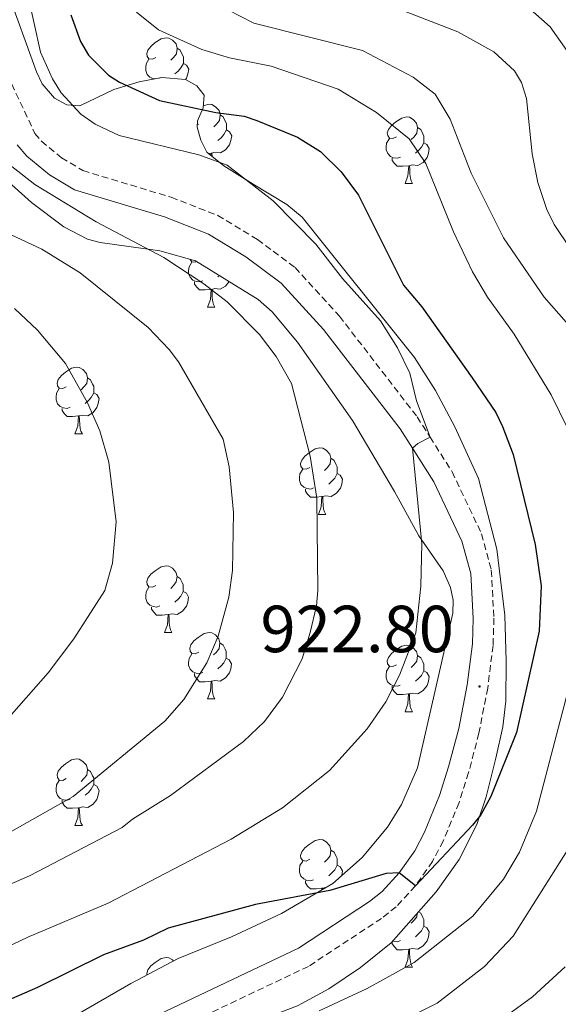
# Model space of a CAD drawing. Units: metres. Extents: x 660923 to 665447, y 4739171 to 4742246.
# Drawn here: x 663324 to 663405, y 4740874 to 4741022 of the extents above; entities that cross this region are included whole.
import ezdxf
from ezdxf.enums import TextEntityAlignment as Align

# ---------------------------------------------------------------- set-up
doc = ezdxf.new("R2010")
doc.units = ezdxf.units.M
doc.header["$MEASUREMENT"] = 0
doc.linetypes.add('TRAZOSX2', pattern=[1.5, 1, -0.5])
for name, color, linetype, lineweight in [('Carátula', 7, 'Continuous', 5), ('Level 21', 19, 'Continuous', 0), ('Level 35', 92, 'TRAZOSX2', 0), ('Level 36', 19, 'Continuous', 40), ('Level 4', 36, 'Continuous', 30), ('Level 41', 39, 'Continuous', 0), ('Level 5', 36, 'Continuous', 0), ('Level 7', 1, 'Continuous', 0)]:
    doc.layers.add(name, color=color, linetype=linetype, lineweight=lineweight)
doc.styles.add('Arial', font='ARIAL.TTF', dxfattribs={"height": 0.2})

# ---------------------------------------------------------------- blocks, each defined once
blk = doc.blocks.new('5PATER')
at = {"layer": 'Carátula', "linetype": 'Continuous', "lineweight": 5}
h = blk.add_hatch(color=250, dxfattribs=at)
edge = h.paths.add_edge_path()
edge.add_ellipse((0, 0), major_axis=(-1.33, -1.34), ratio=0.999422, start_angle=0, end_angle=360)

msp = doc.modelspace()

# ---------------------------------------------------------------- linework, layer by layer
at = {"layer": 'Level 21', "color": 19, "linetype": 'TRAZOSX2', "lineweight": 0}
for points in [[(663321.8, 4741013.93, 915), (663325.91, 4741005.17, 915.57), (663326.92, 4741004, 915.77), (663329.95, 4741001.5, 915.99), (663333.16, 4740999.57, 916.04), (663346.46, 4740995.55, 916.66), (663353.47, 4740992.83, 916.96), (663359.45, 4740989.2, 917.18), (663365.14, 4740984.97, 917.74), (663371.81, 4740977.66, 918.54), (663383.52, 4740962.5, 919.76), (663385.47, 4740959.45, 920), (663388.8, 4740954.23, 920.42), (663393.24, 4740944.88, 921.17), (663394.71, 4740939.4, 921.54), (663395.11, 4740932.16, 922.04), (663394.97, 4740928.06, 922.12), (663394.16, 4740921.64, 922.81), (663392.85, 4740914.87, 923.22), (663391.28, 4740908.91, 923.86), (663389.85, 4740904.41, 924.2), (663387.47, 4740898.61, 924.58), (663385.84, 4740895.54, 924.8), (663383.28, 4740891.86, 925)], [(663383.28, 4740891.86, 925), (663380.37, 4740888.72, 925.35), (663378.17, 4740886.97, 925.47), (663367.16, 4740879.74, 926.3), (663345.16, 4740869.3, 928.32), (663338.69, 4740865.7, 929.24), (663330.15, 4740860.94, 930), (663324.77, 4740857.93, 930.48), (663315.18, 4740850.55, 931.45), (663298.66, 4740837.12, 932.94), (663280.19, 4740824.67, 935), (663271.53, 4740818.82, 935.97), (663262.89, 4740813.92, 936.5), (663250.44, 4740807.51, 937.32), (663243.23, 4740804.38, 937.62), (663232.39, 4740799.72, 938.33), (663230.73, 4740798.62, 938.39)]]:
    msp.add_polyline3d(points, dxfattribs=at)
at = {"layer": 'Level 21', "color": 19, "linetype": 'Continuous', "lineweight": 0}
msp.add_polyline3d([(663323.25, 4741003.47, 915.57), (663324.72, 4741001.76, 915.77), (663328.13, 4740998.94, 915.99), (663331.88, 4740996.68, 916.04), (663345.44, 4740992.59, 916.66), (663352.09, 4740990.01, 916.96), (663357.71, 4740986.6, 917.18), (663363.03, 4740982.64, 917.74), (663369.41, 4740975.64, 918.54), (663380.95, 4740960.7, 919.76), (663382.84, 4740957.75, 920), (663386.05, 4740952.71, 920.42), (663390.29, 4740943.79, 921.17), (663391.6, 4740938.9, 921.54), (663391.97, 4740932.13, 922.04), (663391.85, 4740928.3, 922.12), (663391.07, 4740922.13, 922.81), (663389.8, 4740915.56, 923.22), (663388.28, 4740909.79, 923.86), (663386.9, 4740905.48, 924.2), (663384.63, 4740899.94, 924.58), (663383.16, 4740897.16, 924.8), (663380.84, 4740893.83, 925), (663378.24, 4740891.02, 925.35), (663376.33, 4740889.51, 925.47), (663365.63, 4740882.47, 926.3), (663343.73, 4740872.08, 928.32)], dxfattribs=at)
at = {"layer": 'Level 35', "color": 92, "linetype": 'Continuous', "lineweight": 0, "ltscale": 0.5}
for points in [[(663393.91, 4740905.28, 934.94), (663395.4, 4740911.07, 934.85), (663396.43, 4740915.79, 933.96), (663396.89, 4740919.68, 933.43), (663396.97, 4740925.68, 932.91), (663396.74, 4740932.64, 931.53), (663395.55, 4740942.56, 930.6), (663392.79, 4740953.22, 929.86), (663389.23, 4740961, 929.34), (663386.32, 4740966.44, 929.6), (663383.14, 4740971.41, 930.04), (663366.19, 4740992.56, 929.64), (663363.89, 4740994.47, 929.53), (663358.82, 4740997.51, 928.6), (663354.4, 4741000.26, 928.25), (663351.84, 4741002.35, 927.93), (663350.95, 4741004.17, 927.54), (663350.38, 4741006.09, 927.39), (663350.41, 4741007.06, 927.51), (663351.28, 4741009, 927.95), (663351.41, 4741010.92, 928.38), (663350.34, 4741012.31, 928.67), (663348.6, 4741013.3, 928.94), (663345.06, 4741013.57, 929.09), (663341.63, 4741012.92, 929.14), (663337.8, 4741011.79, 928.94), (663332.72, 4741009.33, 927.6), (663330.73, 4741009.49, 927.16), (663328.87, 4741010.47, 926.73), (663327, 4741012.65, 925.9), (663326.19, 4741014.44, 925.45), (663321.7, 4741026.83, 925.69)], [(663322.47, 4740997.44, 916.91), (663325.43, 4740994.76, 917.15), (663330.27, 4740991.12, 917.42), (663333.85, 4740989.26, 917.47), (663335.78, 4740988.76, 917.48), (663344.75, 4740987.49, 918.33), (663350.15, 4740985.97, 918.76), (663359.59, 4740980.17, 919.74), (663361.67, 4740978.28, 920.06), (663365.49, 4740973.71, 920.74), (663373.78, 4740961.96, 921.78), (663380.13, 4740951.24, 921.96), (663383.78, 4740944.56, 923.28), (663387.47, 4740939.32, 923.84), (663388.56, 4740936.81, 924.2), (663388.97, 4740934.87, 924.52), (663388.9, 4740932.94, 924.88), (663383.57, 4740909.61, 929.92), (663381.17, 4740904.13, 930.74), (663379.05, 4740900.68, 931.38), (663375.26, 4740896.12, 932.37), (663370.82, 4740892.24, 933.45), (663363.11, 4740887.69, 934.16), (663355.55, 4740884.19, 934.66), (663347.54, 4740880.9, 935.44), (663340.36, 4740877.18, 936.46), (663328.12, 4740870.08, 936.99)], [(663240.47, 4740798.01, 944.99), (663241.08, 4740799.95, 944.74), (663242.23, 4740801.28, 944.71), (663243.86, 4740802.43, 944.68), (663265.11, 4740812.46, 944.48), (663270.32, 4740815.43, 944.24), (663276.87, 4740819.57, 943.52), (663290.82, 4740827.32, 943.92), (663295.65, 4740830.88, 943.82), (663308.79, 4740841.48, 944.02), (663322.05, 4740852.1, 943.8), (663332.53, 4740859.95, 942.89), (663338.94, 4740863.43, 942.28), (663344.46, 4740866.03, 942.08), (663351.83, 4740868.94, 940.92), (663359.4, 4740871.5, 940.54), (663365.49, 4740873.81, 939.32), (663370.23, 4740876.37, 938.93), (663375.01, 4740879.57, 938.38), (663379.64, 4740883.28, 937.55), (663386.39, 4740890.98, 936.75), (663389.86, 4740895.84, 936.17), (663392.55, 4740901.08, 935.33), (663393.91, 4740905.28, 934.94)]]:
    msp.add_polyline3d(points, dxfattribs=at)
at = {"layer": 'Level 36', "color": 92, "linetype": 'Continuous', "lineweight": 0}
for points in [[(663344.17, 4741016.61), (663343.64, 4741016.34), (663343.11, 4741016.4), (663342.84, 4741016.77), (663342.79, 4741017.2), (663342.95, 4741017.72), (663343.43, 4741018.31), (663344.06, 4741018.84), (663344.96, 4741019.42), (663345.71, 4741019.58), (663346.13, 4741019.53), (663346.66, 4741019.22), (663347.19, 4741018.63), (663347.35, 4741017.99), (663347.24, 4741017.14), (663346.82, 4741016.61), (663346.4, 4741016.18)], [(663347.35, 4741017.99), (663347.83, 4741017.68), (663348.14, 4741017.04), (663348.3, 4741016.72), (663348.3, 4741016.14), (663348.3, 4741015.71), (663347.93, 4741015.02), (663347.51, 4741014.54), (663347.03, 4741014.12)], [(663344.11, 4741013.39), (663343.74, 4741013.43), (663343.27, 4741013.64), (663342.84, 4741014.06), (663342.63, 4741014.65), (663342.63, 4741015.07), (663342.68, 4741015.66), (663343.11, 4741016.34)], [(663348.3, 4741015.71), (663348.76, 4741015.46), (663349.1, 4741014.84), (663348.99, 4741014.12), (663348.78, 4741013.48), (663348.63, 4741013.28)], [(663343.53, 4741013.28), (663343.53, 4741013.37)], [(663344.75, 4741013.53), (663344.67, 4741013.5)], [(663351.3, 4741009.3), (663351.44, 4741009.39), (663352.18, 4741009.55), (663352.61, 4741009.5), (663353.14, 4741009.18), (663353.67, 4741008.6), (663353.83, 4741007.96), (663353.72, 4741007.1), (663353.29, 4741006.58), (663352.87, 4741006.15)], [(663353.83, 4741007.96), (663354.3, 4741007.64), (663354.62, 4741007), (663354.78, 4741006.68), (663354.78, 4741006.1), (663354.78, 4741005.68), (663354.41, 4741004.98), (663353.99, 4741004.5), (663353.51, 4741004.08)], [(663350.64, 4741006.58), (663350.39, 4741006.45)], [(663380.41, 4741004.67), (663379.89, 4741004.4), (663379.35, 4741004.46), (663379.09, 4741004.83), (663379.03, 4741005.25), (663379.19, 4741005.77), (663379.67, 4741006.37), (663380.31, 4741006.9), (663381.21, 4741007.48), (663381.95, 4741007.64), (663382.38, 4741007.59), (663382.91, 4741007.27), (663383.44, 4741006.69), (663383.6, 4741006.05), (663383.49, 4741005.2), (663383.07, 4741004.67), (663382.65, 4741004.24)], [(663354.78, 4741005.68), (663355.23, 4741005.42), (663355.58, 4741004.81), (663355.47, 4741004.08), (663355.26, 4741003.44), (663354.67, 4741002.7), (663353.88, 4741002.22), (663353.03, 4741002.33), (663352.6, 4741002.2)], [(663383.6, 4741006.05), (663384.07, 4741005.73), (663384.39, 4741005.09), (663384.55, 4741004.77), (663384.55, 4741004.19), (663384.55, 4741003.77), (663384.18, 4741003.08), (663383.76, 4741002.6), (663383.28, 4741002.18)], [(663381, 4741001.59), (663380.57, 4741001.43), (663379.99, 4741001.49), (663379.51, 4741001.7), (663379.09, 4741002.12), (663378.87, 4741002.71), (663378.87, 4741003.13), (663378.93, 4741003.71), (663379.35, 4741004.4)], [(663384.55, 4741003.77), (663385.01, 4741003.52), (663385.35, 4741002.9), (663385.24, 4741002.18), (663385.03, 4741001.54), (663384.45, 4741000.8), (663383.65, 4741000.32), (663382.8, 4741000.42), (663382.37, 4741000.29)], [(663352.49, 4741002.2), (663352.07, 4741002.16)], [(663352.46, 4741001.84), (663352.49, 4741002.2), (663352.6, 4741002.2), (663352.63, 4741001.71)], [(663382.26, 4741000.29), (663381.37, 4741000.21), (663380.53, 4741000.21), (663380.1, 4741000.64), (663379.78, 4741001.11), (663379.78, 4741001.43)], [(663381.71, 4740997.61), (663382.15, 4740998.77), (663382.26, 4741000.29), (663382.37, 4741000.29), (663382.41, 4740999.71), (663382.44, 4740999.02), (663382.51, 4740998.41), (663382.63, 4740998.01), (663382.84, 4740997.61)], [(663381.71, 4740997.61), (663382.84, 4740997.61)], [(663351.22, 4740982.97), (663350.79, 4740982.81), (663350.21, 4740982.87), (663349.73, 4740983.08), (663349.31, 4740983.5), (663349.09, 4740984.09), (663349.09, 4740984.51), (663349.15, 4740985.09), (663349.57, 4740985.78)], [(663350.29, 4740985.88), (663350.1, 4740985.78), (663349.57, 4740985.84), (663349.31, 4740986.2)], [(663352.48, 4740981.67), (663351.59, 4740981.59), (663350.74, 4740981.59), (663350.32, 4740982.02), (663350, 4740982.49), (663350, 4740982.81)], [(663355.21, 4740982.86), (663354.66, 4740982.18), (663353.87, 4740981.7), (663353.02, 4740981.8), (663352.59, 4740981.67)], [(663353.74, 4740983.76), (663353.5, 4740983.56)], [(663351.93, 4740978.99), (663352.37, 4740980.15), (663352.48, 4740981.67), (663352.59, 4740981.67), (663352.62, 4740981.09), (663352.66, 4740980.4), (663352.73, 4740979.79), (663352.84, 4740979.39), (663353.06, 4740978.99)], [(663351.93, 4740978.99), (663353.06, 4740978.99)], [(663330.65, 4740967), (663330.13, 4740966.73), (663329.59, 4740966.79), (663329.33, 4740967.16), (663329.27, 4740967.58), (663329.43, 4740968.1), (663329.91, 4740968.7), (663330.55, 4740969.23), (663331.45, 4740969.81), (663332.19, 4740969.97), (663332.62, 4740969.92), (663333.15, 4740969.6), (663333.68, 4740969.02), (663333.84, 4740968.38), (663333.73, 4740967.53), (663333.31, 4740967), (663332.89, 4740966.57)], [(663333.84, 4740968.38), (663334.31, 4740968.06), (663334.63, 4740967.42), (663334.79, 4740967.1), (663334.79, 4740966.52), (663334.79, 4740966.1), (663334.42, 4740965.41), (663334, 4740964.93), (663333.52, 4740964.51)], [(663331.24, 4740963.92), (663330.81, 4740963.76), (663330.23, 4740963.82), (663329.75, 4740964.03), (663329.33, 4740964.45), (663329.11, 4740965.04), (663329.11, 4740965.46), (663329.17, 4740966.04), (663329.59, 4740966.73)], [(663334.79, 4740966.1), (663335.25, 4740965.85), (663335.59, 4740965.23), (663335.48, 4740964.51), (663335.27, 4740963.87), (663334.69, 4740963.13), (663333.89, 4740962.65), (663333.04, 4740962.75), (663332.61, 4740962.62)], [(663332.5, 4740962.62), (663331.61, 4740962.54), (663330.77, 4740962.54), (663330.34, 4740962.97), (663330.02, 4740963.44), (663330.02, 4740963.76)], [(663331.95, 4740959.94), (663332.39, 4740961.1), (663332.5, 4740962.62), (663332.61, 4740962.62), (663332.65, 4740962.04), (663332.68, 4740961.35), (663332.75, 4740960.74), (663332.87, 4740960.34), (663333.08, 4740959.94)], [(663331.95, 4740959.94), (663333.08, 4740959.94)], [(663367.35, 4740954.86), (663366.82, 4740954.59), (663366.29, 4740954.65), (663366.02, 4740955.02), (663365.97, 4740955.44), (663366.13, 4740955.96), (663366.61, 4740956.56), (663367.24, 4740957.09), (663368.14, 4740957.67), (663368.89, 4740957.83), (663369.31, 4740957.78), (663369.84, 4740957.46), (663370.37, 4740956.88), (663370.53, 4740956.24), (663370.42, 4740955.39), (663370, 4740954.86), (663369.58, 4740954.43)], [(663370.53, 4740956.24), (663371.01, 4740955.92), (663371.32, 4740955.28), (663371.48, 4740954.96), (663371.48, 4740954.38), (663371.48, 4740953.96), (663371.11, 4740953.27), (663370.69, 4740952.79), (663370.21, 4740952.37)], [(663367.93, 4740951.78), (663367.51, 4740951.62), (663366.92, 4740951.68), (663366.45, 4740951.89), (663366.02, 4740952.31), (663365.81, 4740952.9), (663365.81, 4740953.32), (663365.86, 4740953.9), (663366.29, 4740954.59)], [(663371.48, 4740953.96), (663371.94, 4740953.71), (663372.28, 4740953.09), (663372.17, 4740952.37), (663371.96, 4740951.73), (663371.38, 4740950.99), (663370.58, 4740950.51), (663369.73, 4740950.61), (663369.3, 4740950.48)], [(663369.19, 4740950.48), (663368.3, 4740950.4), (663367.46, 4740950.4), (663367.03, 4740950.83), (663366.71, 4740951.3), (663366.71, 4740951.62)], [(663368.65, 4740947.8), (663369.08, 4740948.96), (663369.19, 4740950.48), (663369.3, 4740950.48), (663369.34, 4740949.9), (663369.37, 4740949.21), (663369.44, 4740948.6), (663369.56, 4740948.2), (663369.77, 4740947.8)], [(663368.65, 4740947.8), (663369.77, 4740947.8)], [(663344.16, 4740937.09), (663343.63, 4740936.82), (663343.1, 4740936.88), (663342.83, 4740937.25), (663342.78, 4740937.68), (663342.94, 4740938.2), (663343.42, 4740938.79), (663344.05, 4740939.32), (663344.95, 4740939.9), (663345.7, 4740940.06), (663346.12, 4740940.01), (663346.65, 4740939.7), (663347.18, 4740939.11), (663347.34, 4740938.47), (663347.23, 4740937.62), (663346.81, 4740937.09), (663346.39, 4740936.66)], [(663347.34, 4740938.47), (663347.82, 4740938.16), (663348.13, 4740937.52), (663348.29, 4740937.2), (663348.29, 4740936.62), (663348.29, 4740936.19), (663347.92, 4740935.5), (663347.5, 4740935.02), (663347.02, 4740934.6)], [(663344.74, 4740934.01), (663344.32, 4740933.85), (663343.73, 4740933.91), (663343.26, 4740934.12), (663342.83, 4740934.54), (663342.62, 4740935.13), (663342.62, 4740935.55), (663342.67, 4740936.14), (663343.1, 4740936.82)], [(663348.29, 4740936.19), (663348.75, 4740935.94), (663349.09, 4740935.32), (663348.98, 4740934.6), (663348.77, 4740933.96), (663348.19, 4740933.22), (663347.39, 4740932.74), (663346.54, 4740932.84), (663346.11, 4740932.72)], [(663346, 4740932.72), (663345.11, 4740932.63), (663344.27, 4740932.63), (663343.84, 4740933.06), (663343.52, 4740933.54), (663343.52, 4740933.85)], [(663345.46, 4740930.03), (663345.89, 4740931.19), (663346, 4740932.72), (663346.11, 4740932.72), (663346.15, 4740932.13), (663346.18, 4740931.44), (663346.25, 4740930.83), (663346.37, 4740930.43), (663346.58, 4740930.03)], [(663345.46, 4740930.03), (663346.58, 4740930.03)], [(663350.63, 4740927.06), (663350.1, 4740926.79), (663349.57, 4740926.84), (663349.31, 4740927.22), (663349.25, 4740927.64), (663349.41, 4740928.16), (663349.89, 4740928.76), (663350.53, 4740929.28), (663351.43, 4740929.87), (663352.17, 4740930.03), (663352.6, 4740929.98), (663353.13, 4740929.66), (663353.66, 4740929.08), (663353.82, 4740928.44), (663353.71, 4740927.58), (663353.28, 4740927.06), (663352.86, 4740926.63)], [(663353.82, 4740928.44), (663354.29, 4740928.12), (663354.61, 4740927.48), (663354.77, 4740927.16), (663354.77, 4740926.58), (663354.77, 4740926.16), (663354.4, 4740925.46), (663353.98, 4740924.98), (663353.5, 4740924.56)], [(663380.41, 4740925.15), (663379.87, 4740924.88), (663379.35, 4740924.94), (663379.08, 4740925.31), (663379.03, 4740925.74), (663379.19, 4740926.26), (663379.67, 4740926.85), (663380.3, 4740927.38), (663381.2, 4740927.96), (663381.95, 4740928.12), (663382.37, 4740928.07), (663382.9, 4740927.76), (663383.43, 4740927.17), (663383.59, 4740926.53), (663383.48, 4740925.68), (663383.05, 4740925.15), (663382.63, 4740924.72)], [(663351.22, 4740923.98), (663350.79, 4740923.82), (663350.21, 4740923.88), (663349.73, 4740924.09), (663349.31, 4740924.51), (663349.09, 4740925.1), (663349.09, 4740925.52), (663349.15, 4740926.1), (663349.57, 4740926.79)], [(663383.59, 4740926.53), (663384.07, 4740926.22), (663384.38, 4740925.58), (663384.54, 4740925.26), (663384.54, 4740924.68), (663384.54, 4740924.25), (663384.17, 4740923.56), (663383.75, 4740923.08), (663383.27, 4740922.66)], [(663354.77, 4740926.16), (663355.22, 4740925.9), (663355.57, 4740925.29), (663355.46, 4740924.56), (663355.25, 4740923.92), (663354.66, 4740923.18), (663353.87, 4740922.7), (663353.02, 4740922.81), (663352.59, 4740922.68)], [(663352.48, 4740922.68), (663351.59, 4740922.6), (663350.74, 4740922.6), (663350.32, 4740923.03), (663350, 4740923.5), (663350, 4740923.82)], [(663380.99, 4740922.07), (663380.57, 4740921.91), (663379.98, 4740921.97), (663379.51, 4740922.18), (663379.08, 4740922.6), (663378.87, 4740923.19), (663378.87, 4740923.61), (663378.92, 4740924.2), (663379.35, 4740924.88)], [(663384.54, 4740924.25), (663384.99, 4740924), (663385.34, 4740923.38), (663385.23, 4740922.66), (663385.02, 4740922.02), (663384.43, 4740921.28), (663383.64, 4740920.8), (663382.79, 4740920.9), (663382.36, 4740920.78)], [(663351.93, 4740920), (663352.37, 4740921.16), (663352.48, 4740922.68), (663352.59, 4740922.68), (663352.62, 4740922.1), (663352.66, 4740921.41), (663352.73, 4740920.8), (663352.84, 4740920.4), (663353.06, 4740920)], [(663382.25, 4740920.78), (663381.36, 4740920.69), (663380.51, 4740920.69), (663380.09, 4740921.12), (663379.77, 4740921.6), (663379.77, 4740921.91)], [(663381.71, 4740918.09), (663382.14, 4740919.25), (663382.25, 4740920.78), (663382.36, 4740920.78), (663382.39, 4740920.19), (663382.43, 4740919.5), (663382.5, 4740918.89), (663382.61, 4740918.49), (663382.83, 4740918.09)], [(663351.93, 4740920), (663353.06, 4740920)], [(663381.71, 4740918.09), (663382.83, 4740918.09)], [(663330.65, 4740908.01), (663330.13, 4740907.74), (663329.59, 4740907.8), (663329.33, 4740908.17), (663329.27, 4740908.59), (663329.43, 4740909.11), (663329.91, 4740909.71), (663330.55, 4740910.24), (663331.45, 4740910.82), (663332.19, 4740910.98), (663332.62, 4740910.93), (663333.15, 4740910.61), (663333.68, 4740910.03), (663333.84, 4740909.39), (663333.73, 4740908.54), (663333.31, 4740908.01), (663332.89, 4740907.58)], [(663333.84, 4740909.39), (663334.31, 4740909.07), (663334.63, 4740908.43), (663334.79, 4740908.11), (663334.79, 4740907.53), (663334.79, 4740907.11), (663334.42, 4740906.42), (663334, 4740905.94), (663333.52, 4740905.52)], [(663331.24, 4740904.93), (663330.81, 4740904.77), (663330.23, 4740904.83), (663329.75, 4740905.04), (663329.33, 4740905.46), (663329.11, 4740906.05), (663329.11, 4740906.47), (663329.17, 4740907.05), (663329.59, 4740907.74)], [(663334.79, 4740907.11), (663335.25, 4740906.86), (663335.59, 4740906.24), (663335.48, 4740905.52), (663335.27, 4740904.88), (663334.69, 4740904.14), (663333.89, 4740903.66), (663333.04, 4740903.76), (663332.61, 4740903.63)], [(663332.5, 4740903.63), (663331.61, 4740903.55), (663330.77, 4740903.55), (663330.34, 4740903.98), (663330.02, 4740904.45), (663330.02, 4740904.77)], [(663331.95, 4740900.95), (663332.39, 4740902.11), (663332.5, 4740903.63), (663332.61, 4740903.63), (663332.65, 4740903.05), (663332.68, 4740902.36), (663332.75, 4740901.75), (663332.87, 4740901.35), (663333.08, 4740900.95)], [(663331.95, 4740900.95), (663333.08, 4740900.95)], [(663367.35, 4740895.87), (663366.82, 4740895.6), (663366.29, 4740895.66), (663366.02, 4740896.03), (663365.97, 4740896.45), (663366.13, 4740896.97), (663366.61, 4740897.57), (663367.24, 4740898.1), (663368.14, 4740898.68), (663368.89, 4740898.84), (663369.31, 4740898.79), (663369.84, 4740898.47), (663370.37, 4740897.89), (663370.53, 4740897.25), (663370.42, 4740896.4), (663370, 4740895.87), (663369.58, 4740895.44)], [(663370.53, 4740897.25), (663371.01, 4740896.93), (663371.32, 4740896.29), (663371.48, 4740895.97), (663371.48, 4740895.39), (663371.48, 4740894.97), (663371.11, 4740894.28), (663370.69, 4740893.8), (663370.21, 4740893.38)], [(663367.93, 4740892.79), (663367.51, 4740892.63), (663366.92, 4740892.69), (663366.45, 4740892.9), (663366.02, 4740893.32), (663365.81, 4740893.91), (663365.81, 4740894.33), (663365.86, 4740894.91), (663366.29, 4740895.6)], [(663371.48, 4740894.97), (663371.94, 4740894.72), (663372.28, 4740894.1), (663372.18, 4740893.43)], [(663369.19, 4740891.49), (663368.3, 4740891.41), (663367.46, 4740891.41), (663367.03, 4740891.84), (663366.71, 4740892.31), (663366.71, 4740892.63)], [(663369.17, 4740891.27), (663369.19, 4740891.49), (663369.3, 4740891.49), (663369.31, 4740891.35)], [(663369.77, 4740891.62), (663369.73, 4740891.62), (663369.3, 4740891.49)], [(663383.75, 4740887.97), (663384.07, 4740887.75), (663384.39, 4740887.11), (663384.55, 4740886.79), (663384.55, 4740886.21), (663384.55, 4740885.79), (663384.18, 4740885.1), (663383.76, 4740884.62), (663383.28, 4740884.2)], [(663383.56, 4740887.75), (663383.49, 4740887.22), (663383.06, 4740886.69), (663382.64, 4740886.26)], [(663384.55, 4740885.79), (663385, 4740885.54), (663385.35, 4740884.92), (663385.24, 4740884.2), (663385.03, 4740883.56), (663384.44, 4740882.82), (663383.65, 4740882.34), (663382.8, 4740882.44), (663382.37, 4740882.31)], [(663382.26, 4740882.31), (663381.37, 4740882.23), (663380.52, 4740882.23), (663380.1, 4740882.66), (663379.78, 4740883.13), (663379.78, 4740883.44)], [(663381, 4740883.61), (663380.57, 4740883.45), (663379.99, 4740883.51), (663379.88, 4740883.56)], [(663381.71, 4740879.63), (663382.15, 4740880.79), (663382.26, 4740882.31), (663382.37, 4740882.31), (663382.4, 4740881.73), (663382.44, 4740881.04), (663382.51, 4740880.43), (663382.62, 4740880.03), (663382.84, 4740879.63)], [(663342.81, 4740878.44), (663342.78, 4740878.68), (663342.94, 4740879.2), (663343.42, 4740879.8), (663344.05, 4740880.33), (663344.95, 4740880.91), (663345.7, 4740881.07), (663346.12, 4740881.02), (663346.65, 4740880.7), (663346.82, 4740880.52)], [(663381.71, 4740879.63), (663382.84, 4740879.63)]]:
    msp.add_lwpolyline(points, dxfattribs=at)
at = {"layer": 'Level 4', "color": 36, "linetype": 'Continuous', "lineweight": 30}
msp.add_polyline3d([(663331.32, 4741023.04, 925), (663332.79, 4741019, 925), (663334.02, 4741016.95, 925), (663337, 4741013.96, 925), (663338.67, 4741012.86, 925), (663344.69, 4741010.12, 925), (663353.2, 4741008.3, 925), (663357.47, 4741007.75, 925), (663359.39, 4741007.12, 925), (663365.5, 4741004.62, 925), (663368.95, 4741002.42, 925), (663372.07, 4740999.38, 925), (663374.71, 4740995.89, 925), (663381.5, 4740982.32, 925), (663384.23, 4740979.04, 925), (663391.82, 4740968.34, 925), (663395.39, 4740963.14, 925), (663396.41, 4740961.01, 925), (663398.01, 4740956.81, 925), (663401.32, 4740943.26, 925), (663402.2, 4740937.02, 925), (663401.91, 4740930.23, 925), (663398.49, 4740914.98, 925), (663394.63, 4740905.34, 925), (663393.13, 4740902.56, 925), (663391.85, 4740901.02, 925), (663383.28, 4740891.86, 925), (663380.84, 4740893.83, 925), (663378.85, 4740893.7, 925), (663370.39, 4740891.15, 925), (663359.18, 4740889.05, 925), (663346.01, 4740885.49, 925), (663342.28, 4740883.68, 925), (663336.25, 4740881.48, 925), (663326.34, 4740876.58, 925), (663313.73, 4740871.07, 925)], dxfattribs=at)
at = {"layer": 'Level 5', "color": 36, "linetype": 'Continuous', "lineweight": 0}
for points in [[(663324.84, 4741026.09, 920), (663326.76, 4741017.4, 920), (663328.6, 4741013.37, 920), (663329.9, 4741011.26, 920), (663332.85, 4741008.07, 920), (663335.01, 4741006.54, 920), (663338.63, 4741004.84, 920), (663350.61, 4741001.95, 920), (663354.9, 4741000.37, 920), (663361.84, 4740995.02, 920), (663368.25, 4740988.5, 920), (663372.26, 4740983.32, 920), (663378, 4740976.95, 920), (663380.57, 4740972.86, 920), (663382.41, 4740969.04, 920), (663383.41, 4740964.9, 920), (663385.47, 4740959.45, 920), (663383.62, 4740958.48, 920), (663382.84, 4740957.75, 920), (663384.25, 4740943.36, 920), (663384.11, 4740936.99, 920), (663383.32, 4740929.97, 920), (663380.89, 4740923.58, 920), (663378.81, 4740919.57, 920), (663376, 4740915.53, 920), (663370.3, 4740909.25, 920), (663363.23, 4740903.62, 920), (663355.51, 4740898.88, 920), (663336.95, 4740889.27, 920), (663324.87, 4740884.14, 920), (663304.33, 4740874.35, 920)], [(663379.44, 4741024.45, 940), (663389.68, 4741020.48, 940), (663395.07, 4741017.43, 940), (663398.21, 4741014.58, 940), (663399.25, 4741012.83, 940), (663400.02, 4741010.44, 940), (663400.87, 4741002.11, 940), (663401.73, 4740997.76, 940), (663403.06, 4740993.69, 940), (663404.16, 4740991.45, 940), (663406.65, 4740987.79, 940)], [(663400.1, 4741024.26, 945), (663403.6, 4741021.21, 945), (663406.08, 4741017.63, 945), (663406.76, 4741015.72, 945), (663408.19, 4741009.36, 945), (663409.47, 4740998.22, 945), (663410.65, 4740994.07, 945), (663411.73, 4740991.74, 945), (663413.09, 4740989.82, 945), (663417.87, 4740984.77, 945), (663430.28, 4740975.58, 945), (663436.95, 4740969.98, 945), (663438.43, 4740968.44, 945), (663440.71, 4740964.78, 945), (663441.51, 4740962.75, 945)], [(663341.22, 4741023.44, 930), (663344.57, 4741020.74, 930), (663351.09, 4741017.81, 930), (663355.26, 4741016.56, 930), (663361.52, 4741015.28, 930), (663371.61, 4741011.82, 930), (663377.41, 4741008.32, 930), (663382.35, 4741004.34, 930), (663384.82, 4741000.66, 930), (663389.03, 4740990.34, 930), (663391.89, 4740984.32, 930), (663394.13, 4740980.53, 930), (663398.14, 4740974.92, 930), (663403.71, 4740965.79, 930), (663407.53, 4740958.01, 930)], [(663355.01, 4741023.77, 935), (663358.92, 4741021.79, 935), (663375.29, 4741017.66, 935), (663382.93, 4741013.64, 935), (663386.26, 4741011.07, 935), (663388.49, 4741007.3, 935), (663391.69, 4740999.16, 935), (663396.55, 4740989.46, 935), (663402.67, 4740980.5, 935), (663410.05, 4740972.12, 935), (663414.5, 4740967.56, 935), (663418.73, 4740962.38, 935), (663422.59, 4740955.04, 935), (663422.98, 4740953.03, 935), (663422.99, 4740946.27, 935), (663422.52, 4740942.3, 935), (663419.47, 4740929.53, 935), (663416.22, 4740919.25, 935), (663409.82, 4740902.95, 935), (663397.98, 4740884.29, 935), (663393.7, 4740879.74, 935), (663386.56, 4740874.21, 935), (663378.23, 4740870.03, 935)], [(663322.19, 4741000.36, 915), (663325.89, 4740997.46, 915), (663335.14, 4740991.87, 915), (663345.38, 4740986.46, 915), (663351.39, 4740982.54, 915), (663354.89, 4740979.8, 915), (663359.77, 4740974.9, 915), (663362.3, 4740971.56, 915), (663364.58, 4740967.52, 915), (663367.43, 4740956.58, 915), (663368.41, 4740950.24, 915), (663368.55, 4740936.32, 915), (663368.37, 4740934.05, 915), (663367.41, 4740930.02, 915)], [(663318.45, 4740991.68, 910), (663326.96, 4740987.74, 910), (663332.77, 4740984.19, 910), (663343, 4740975.94, 910), (663346.17, 4740972.65, 910)], [(663322.87, 4740978.79, 905), (663326.3, 4740975.54, 905), (663330.53, 4740970.53, 905), (663333.87, 4740964.61, 905), (663335.73, 4740960.4, 905), (663337.08, 4740955.67, 905), (663338.18, 4740946.68, 905), (663337.63, 4740940.45, 905), (663336.47, 4740936.32, 905), (663331.81, 4740929.08, 905), (663327.93, 4740923.95, 905), (663319.02, 4740913.91, 905)], [(663346.17, 4740972.65, 910), (663347.57, 4740970.76, 910), (663354.31, 4740959.15, 910), (663355.18, 4740954.98, 910), (663355.83, 4740948.06, 910), (663355.7, 4740939.34, 910), (663355.17, 4740935.32, 910), (663353.55, 4740929.47, 910), (663351.85, 4740925.46, 910), (663348.37, 4740919.9, 910), (663345.49, 4740916.68, 910), (663331.69, 4740905.31, 910), (663311.63, 4740894.04, 910)], [(663367.41, 4740930.02, 915), (663366.2, 4740926.03, 915), (663363.25, 4740920.26, 915), (663360.52, 4740916.59, 915), (663357.37, 4740913.61, 915), (663346.38, 4740905.49, 915), (663340.64, 4740901.91, 915), (663339.1, 4740900.64, 915), (663325.09, 4740893.36, 915), (663320.82, 4740891.52, 915)], [(663406.2, 4740920.92, 930), (663401.53, 4740903.1, 930), (663398.98, 4740896.96, 930), (663396.56, 4740892.85, 930), (663391.92, 4740887.3, 930), (663383.09, 4740880.3, 930), (663376.02, 4740876.43, 930), (663368.78, 4740873.05, 930)], [(663405.82, 4740879.66, 940), (663400.9, 4740875.13, 940), (663393.67, 4740869.89, 940)]]:
    msp.add_polyline3d(points, dxfattribs=at)

# ---------------------------------------------------------------- block references
at = {"layer": 'Level 7', "color": 19, "linetype": 'Continuous', "lineweight": 0, "xscale": 0.09999983015004542, "yscale": 0.09999983015004542}
msp.add_blockref('5PATER', (663392.94, 4740921.89, 922.81), dxfattribs=at)

# ---------------------------------------------------------------- texts
at = {"layer": 'Level 41', "color": 19, "linetype": 'Continuous', "lineweight": 0, "style": 'Arial'}
msp.add_text('922.80', height=7, dxfattribs=at).set_placement((663359.92, 4740924.86, 922.81), align=Align.BOTTOM_LEFT)

doc.saveas('drawing.dxf')
